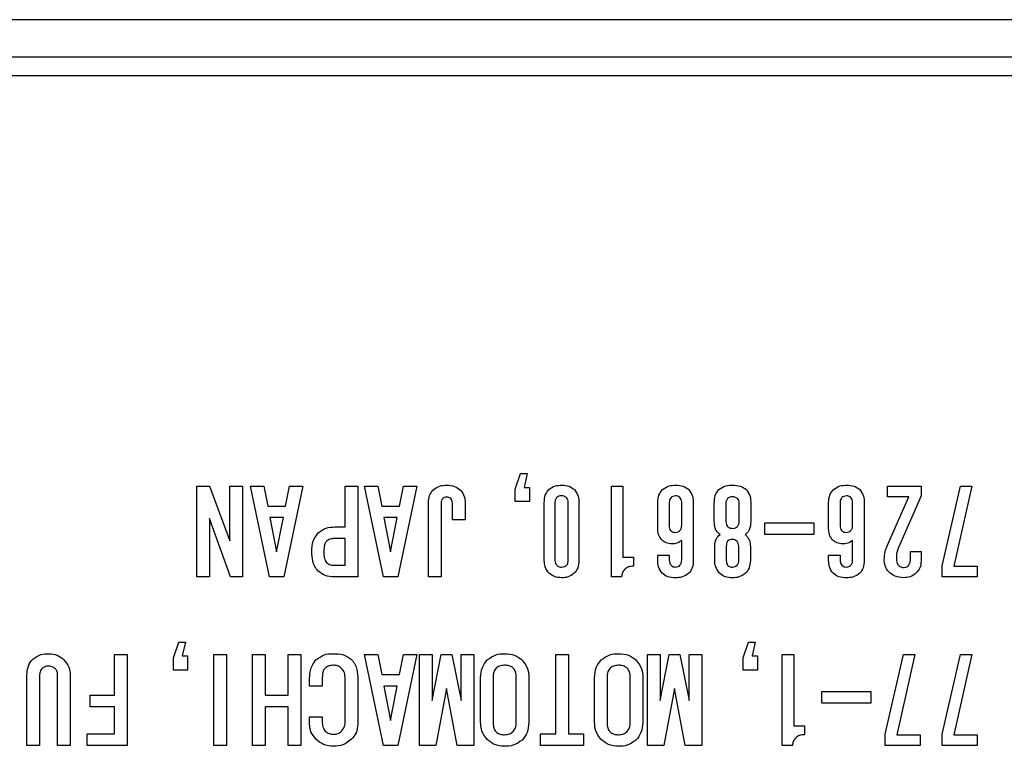
# Model space of a CAD drawing. Extents: x 138 to 1235, y -27 to 849.
# Drawn here: x 243 to 269, y 702 to 721 of the extents above; entities that cross this region are included whole.
import ezdxf

# ---------------------------------------------------------------- set-up
doc = ezdxf.new("R2010")
doc.units = 0
doc.header["$LTSCALE"] = 20
doc.layers.add('MAIN1', color=7, linetype='CONTINUOUS')

msp = doc.modelspace()

# ---------------------------------------------------------------- linework, layer by layer
at = {"layer": 'MAIN1', "color": 7, "linetype": 'CONTINUOUS'}
for p, q in [((316.026, 721.2303), (202.026, 721.2303)), ((316.026, 720.2303), (202.026, 720.2303)), ((316.026, 719.7303), (202.026, 719.7303)), ((256.388, 708.6947), (256.5307, 709.1108)), ((256.5307, 709.1108), (256.709, 709.1108)), ((256.709, 709.1108), (256.6258, 708.7422)), ((247.8874, 706.3525), (247.8874, 708.7779)), ((247.8874, 708.7779), (248.2203, 708.7779)), ((248.2203, 708.7779), (248.7672, 707.3155)), ((248.7672, 707.3155), (248.7672, 708.7779)), ((248.7672, 708.7779), (249.1049, 708.7779)), ((249.1049, 708.7779), (249.1049, 706.3525)), ((249.3141, 708.7779), (249.6707, 708.7779)), ((249.8253, 706.3525), (249.3141, 708.7779)), ((249.6707, 708.7779), (249.7777, 708.2433)), ((250.717, 708.7779), (250.2057, 706.3525)), ((250.2533, 708.2433), (250.3603, 708.7779)), ((250.3603, 708.7779), (250.717, 708.7779)), ((251.8464, 707.6845), (251.8464, 708.7779)), ((251.8464, 708.7779), (252.1842, 708.7779)), ((252.1842, 708.7779), (252.1842, 706.3525)), ((252.3576, 708.7779), (252.7143, 708.7779)), ((252.8689, 706.3525), (252.3576, 708.7779)), ((252.7143, 708.7779), (252.8213, 708.2433)), ((253.7605, 708.7779), (253.2493, 706.3525)), ((253.2969, 708.2433), (253.4039, 708.7779)), ((253.4039, 708.7779), (253.7605, 708.7779)), ((258.956, 708.7779), (259.2651, 708.7779)), ((258.956, 706.3525), (258.956, 708.7779)), ((259.2651, 708.7779), (259.2651, 706.8756)), ((266.3272, 708.4925), (266.3272, 708.7779)), ((266.3272, 708.7779), (267.2307, 708.7779)), ((267.2307, 708.7779), (267.2307, 708.5163)), ((267.7895, 706.6498), (268.277, 708.7779)), ((268.5861, 708.7779), (268.0986, 706.6379)), ((268.277, 708.7779), (268.5861, 708.7779)), ((256.388, 708.3618), (256.388, 708.6947)), ((256.6258, 708.7422), (256.7684, 708.7422)), ((256.7684, 708.7422), (256.7684, 708.3618)), ((266.3272, 707.1967), (266.8978, 708.4925)), ((266.8978, 708.4925), (266.3272, 708.4925)), ((267.2307, 708.5163), (266.6601, 707.2204)), ((249.7777, 708.2433), (250.2533, 708.2433)), ((252.8213, 708.2433), (253.2969, 708.2433)), ((254.0697, 706.3525), (254.0697, 708.3261)), ((254.4074, 708.3261), (254.4074, 706.3525)), ((254.7117, 707.8743), (254.7117, 708.3261)), ((255.0494, 708.3261), (255.0494, 707.8743)), ((256.7684, 708.3618), (256.388, 708.3618)), ((257.163, 706.7924), (257.163, 708.338)), ((257.4483, 708.338), (257.4483, 706.7924)), ((257.805, 706.7924), (257.805, 708.338)), ((258.0903, 708.338), (258.0903, 706.7924)), ((260.1925, 707.6365), (260.1925, 708.338)), ((260.5016, 708.3499), (260.5016, 707.7316)), ((260.8345, 707.7316), (260.8345, 708.3499)), ((261.1436, 708.338), (261.1436, 706.7924)), ((261.7046, 707.8268), (261.7046, 708.3142)), ((262.0137, 708.3142), (262.0137, 707.8268)), ((262.3703, 707.8268), (262.3703, 708.3142)), ((262.6795, 708.3142), (262.6795, 707.8268)), ((264.7578, 707.6365), (264.7578, 708.338)), ((265.0669, 708.3499), (265.0669, 707.7316)), ((265.3998, 707.7316), (265.3998, 708.3499)), ((265.7089, 708.338), (265.7089, 706.7924)), ((248.2251, 707.91), (248.2251, 706.3525)), ((248.7791, 706.3525), (248.2251, 707.91)), ((250.1939, 707.9338), (249.8372, 707.9338)), ((249.8372, 707.9338), (250.0155, 707.0183)), ((250.0155, 707.0183), (250.1939, 707.9338)), ((253.2374, 707.9338), (252.8808, 707.9338)), ((252.8808, 707.9338), (253.0591, 707.0183)), ((253.0591, 707.0183), (253.2374, 707.9338)), ((255.0494, 707.8743), (254.7117, 707.8743)), ((263.0577, 707.482), (263.0577, 707.7915)), ((263.0577, 707.7915), (264.3655, 707.7915)), ((264.3655, 707.7915), (264.3655, 707.482)), ((251.5611, 707.6845), (251.8464, 707.6845)), ((264.3655, 707.482), (263.0577, 707.482)), ((251.8464, 707.375), (251.5611, 707.375)), ((251.8464, 706.6621), (251.8464, 707.375)), ((260.8345, 706.8043), (260.8345, 707.3274)), ((261.7165, 706.7924), (261.7165, 707.1729)), ((262.0256, 707.1729), (262.0256, 706.7924)), ((262.3585, 706.7924), (262.3585, 707.1729)), ((262.6676, 707.1729), (262.6676, 706.7924)), ((265.3998, 706.8043), (265.3998, 707.3274)), ((260.1925, 706.7924), (260.1925, 706.9351)), ((260.1925, 706.9351), (260.5016, 706.9351)), ((260.5016, 706.9351), (260.5016, 706.8043)), ((264.7578, 706.7924), (264.7578, 706.9351)), ((264.7578, 706.9351), (265.0669, 706.9351)), ((265.0669, 706.9351), (265.0669, 706.8043)), ((266.9454, 706.84), (266.9454, 707.0302)), ((266.9454, 707.0302), (267.2307, 707.0302)), ((267.2307, 707.0302), (267.2307, 706.7805)), ((251.5611, 706.6621), (251.8464, 706.6621)), ((259.2651, 706.8756), (259.5505, 706.8756)), ((259.5505, 706.8756), (259.5505, 706.6379)), ((267.7895, 706.3525), (267.7895, 706.6498)), ((268.0986, 706.6379), (268.7287, 706.6379)), ((268.7287, 706.6379), (268.7287, 706.3525)), ((248.2251, 706.3525), (247.8874, 706.3525)), ((249.1049, 706.3525), (248.7791, 706.3525)), ((250.2057, 706.3525), (249.8253, 706.3525)), ((252.1842, 706.3525), (251.5611, 706.3525)), ((253.2493, 706.3525), (252.8689, 706.3525)), ((254.4074, 706.3525), (254.0697, 706.3525)), ((259.2295, 706.3525), (258.956, 706.3525)), ((268.7287, 706.3525), (267.7895, 706.3525)), ((247.2573, 704.1947), (247.4, 704.6108)), ((247.4, 704.6108), (247.5783, 704.6108)), ((247.5783, 704.6108), (247.4951, 704.2422)), ((262.4751, 704.1947), (262.6178, 704.6108)), ((262.6178, 704.6108), (262.7961, 704.6108)), ((262.7961, 704.6108), (262.7129, 704.2422)), ((245.6879, 703.1964), (245.6879, 704.2779)), ((245.6879, 704.2779), (246.0257, 704.2779)), ((246.0257, 704.2779), (246.0257, 701.8525)), ((248.3392, 701.8525), (248.3392, 704.2779)), ((248.3392, 704.2779), (248.6769, 704.2779)), ((248.6769, 704.2779), (248.6769, 701.8525)), ((249.3735, 701.8525), (249.3735, 704.2779)), ((249.3735, 704.2779), (249.7113, 704.2779)), ((249.7113, 704.2779), (249.7113, 703.1964)), ((250.3246, 703.1964), (250.3246, 704.2779)), ((250.3246, 704.2779), (250.6624, 704.2779)), ((250.6624, 704.2779), (250.6624, 701.8525)), ((252.3576, 704.2779), (252.7143, 704.2779)), ((252.8689, 701.8525), (252.3576, 704.2779)), ((252.7143, 704.2779), (252.8213, 703.7433)), ((253.7605, 704.2779), (253.2493, 701.8525)), ((253.2969, 703.7433), (253.4039, 704.2779)), ((253.4039, 704.2779), (253.7605, 704.2779)), ((253.8297, 701.8525), (253.8297, 704.2779)), ((253.8297, 704.2779), (254.1674, 704.2779)), ((254.1674, 704.2779), (254.1674, 703.0533)), ((254.1674, 703.0533), (254.4122, 704.2779)), ((254.4122, 704.2779), (254.6976, 704.2779)), ((254.6976, 704.2779), (254.9472, 703.0533)), ((254.9472, 703.0533), (254.9472, 704.2779)), ((254.9472, 704.2779), (255.285, 704.2779)), ((255.285, 704.2779), (255.285, 701.8525)), ((257.4699, 702.1621), (257.4699, 704.2779)), ((257.4699, 704.2779), (257.8076, 704.2779)), ((257.8076, 704.2779), (257.8076, 702.1621)), ((259.9168, 701.8525), (259.9168, 704.2779)), ((259.9168, 704.2779), (260.2546, 704.2779)), ((260.2546, 704.2779), (260.2546, 703.0533)), ((260.2546, 703.0533), (260.4994, 704.2779)), ((260.4994, 704.2779), (260.7847, 704.2779)), ((260.7847, 704.2779), (261.0344, 703.0533)), ((261.0344, 703.0533), (261.0344, 704.2779)), ((261.0344, 704.2779), (261.3721, 704.2779)), ((261.3721, 704.2779), (261.3721, 701.8525)), ((263.5214, 704.2779), (263.8305, 704.2779)), ((263.5214, 701.8525), (263.5214, 704.2779)), ((263.8305, 704.2779), (263.8305, 702.3756)), ((266.2677, 702.1498), (266.7552, 704.2779)), ((267.0643, 704.2779), (266.5768, 702.1379)), ((266.7552, 704.2779), (267.0643, 704.2779)), ((267.7895, 702.1498), (268.277, 704.2779)), ((268.5861, 704.2779), (268.0986, 702.1379)), ((268.277, 704.2779), (268.5861, 704.2779)), ((247.2573, 703.8618), (247.2573, 704.1947)), ((247.4951, 704.2422), (247.6377, 704.2422)), ((247.6377, 704.2422), (247.6377, 703.8618)), ((262.4751, 703.8618), (262.4751, 704.1947)), ((262.7129, 704.2422), (262.8556, 704.2422)), ((262.8556, 704.2422), (262.8556, 703.8618)), ((247.6377, 703.8618), (247.2573, 703.8618)), ((262.8556, 703.8618), (262.4751, 703.8618)), ((243.3458, 701.8525), (243.3458, 703.7191)), ((243.6836, 703.7191), (243.6836, 701.8525)), ((244.1662, 701.8525), (244.1662, 703.7191)), ((244.5039, 703.731), (244.5039, 701.8525)), ((250.8953, 703.4338), (250.8953, 703.6359)), ((251.233, 703.6359), (251.233, 703.4338)), ((251.8464, 702.4945), (251.8464, 703.6359)), ((252.1842, 703.6359), (252.1842, 702.4232)), ((252.8213, 703.7433), (253.2969, 703.7433)), ((255.4629, 702.4708), (255.4629, 703.6597)), ((255.8006, 703.6834), (255.8006, 702.447)), ((256.414, 702.447), (256.414, 703.6834)), ((256.7517, 703.6597), (256.7517, 702.4708)), ((258.5064, 702.4708), (258.5064, 703.6597)), ((258.8442, 703.6834), (258.8442, 702.447)), ((259.4576, 702.447), (259.4576, 703.6834)), ((259.7953, 703.6597), (259.7953, 702.4708)), ((251.233, 703.4338), (250.8953, 703.4338)), ((253.2374, 703.4338), (252.8808, 703.4338)), ((252.8808, 703.4338), (253.0591, 702.5183)), ((253.0591, 702.5183), (253.2374, 703.4338)), ((254.5549, 703.3743), (254.2696, 701.8525)), ((254.8402, 701.8525), (254.5549, 703.3743)), ((260.6421, 703.3743), (260.3567, 701.8525)), ((260.9274, 701.8525), (260.6421, 703.3743)), ((264.5795, 702.982), (264.5795, 703.2915)), ((264.5795, 703.2915), (265.8873, 703.2915)), ((265.8873, 703.2915), (265.8873, 702.982)), ((245.0341, 702.8869), (245.0341, 703.1964)), ((245.0341, 703.1964), (245.6879, 703.1964)), ((249.7113, 703.1964), (250.3246, 703.1964)), ((265.8873, 702.982), (264.5795, 702.982)), ((245.6879, 702.8869), (245.0341, 702.8869)), ((245.6879, 702.1621), (245.6879, 702.8869)), ((250.3246, 702.8869), (249.7113, 702.8869)), ((249.7113, 702.8869), (249.7113, 701.8525)), ((250.3246, 701.8525), (250.3246, 702.8869)), ((250.8953, 702.4232), (250.8953, 702.6134)), ((250.8953, 702.6134), (251.233, 702.6134)), ((251.233, 702.6134), (251.233, 702.4945)), ((263.8305, 702.3756), (264.1158, 702.3756)), ((264.1158, 702.3756), (264.1158, 702.1379)), ((244.9508, 702.1621), (245.6879, 702.1621)), ((244.9508, 701.8525), (244.9508, 702.1621)), ((257.0657, 702.1621), (257.4699, 702.1621)), ((257.0657, 701.8525), (257.0657, 702.1621)), ((257.8076, 702.1621), (258.207, 702.1621)), ((258.207, 702.1621), (258.207, 701.8525)), ((266.2677, 701.8525), (266.2677, 702.1498)), ((266.5768, 702.1379), (267.207, 702.1379)), ((267.207, 702.1379), (267.207, 701.8525)), ((267.7895, 701.8525), (267.7895, 702.1498)), ((268.0986, 702.1379), (268.7287, 702.1379)), ((268.7287, 702.1379), (268.7287, 701.8525)), ((243.6836, 701.8525), (243.3458, 701.8525)), ((244.5039, 701.8525), (244.1662, 701.8525)), ((246.0257, 701.8525), (244.9508, 701.8525)), ((248.6769, 701.8525), (248.3392, 701.8525)), ((249.7113, 701.8525), (249.3735, 701.8525)), ((250.6624, 701.8525), (250.3246, 701.8525)), ((253.2493, 701.8525), (252.8689, 701.8525)), ((254.2696, 701.8525), (253.8297, 701.8525)), ((255.285, 701.8525), (254.8402, 701.8525)), ((258.207, 701.8525), (257.0657, 701.8525)), ((260.3567, 701.8525), (259.9168, 701.8525)), ((261.3721, 701.8525), (260.9274, 701.8525)), ((263.7948, 701.8525), (263.5214, 701.8525)), ((267.207, 701.8525), (266.2677, 701.8525)), ((268.7287, 701.8525), (267.7895, 701.8525))]:
    msp.add_line(p, q, dxfattribs=at)
for points, knots in [([(254.1885, 708.6709), (254.2506, 708.715), (254.3618, 708.794), (254.4972, 708.7993), (254.5571, 708.8017)], [0, 0, 0, 0, 0.21251187, 0.40800575, 0.40800575, 0.40800575, 0.40800575]), ([(254.5571, 708.8017), (254.6337, 708.7975), (254.7704, 708.79), (254.8783, 708.7072), (254.9257, 708.6709)], [0, 0, 0, 0, 0.21363789, 0.4093234, 0.4093234, 0.4093234, 0.4093234]), ([(257.2819, 708.6828), (257.3401, 708.7231), (257.4446, 708.7956), (257.5708, 708.7998), (257.6267, 708.8017)], [0, 0, 0, 0, 0.19797845, 0.38015304, 0.38015304, 0.38015304, 0.38015304]), ([(257.6267, 708.8017), (257.6981, 708.7981), (257.8254, 708.7919), (257.9269, 708.7161), (257.9714, 708.6828)], [0, 0, 0, 0, 0.19901656, 0.38127968, 0.38127968, 0.38127968, 0.38127968]), ([(260.3232, 708.6828), (260.3815, 708.7231), (260.486, 708.7956), (260.6122, 708.7998), (260.668, 708.8017)], [0, 0, 0, 0, 0.19797845, 0.38015304, 0.38015304, 0.38015304, 0.38015304]), ([(260.668, 708.8017), (260.7417, 708.7986), (260.8729, 708.7932), (260.9784, 708.7165), (261.0247, 708.6828)], [0, 0, 0, 0, 0.205028, 0.39275332, 0.39275332, 0.39275332, 0.39275332]), ([(261.8235, 708.6828), (261.8863, 708.7237), (261.999, 708.7973), (262.1328, 708.8003), (262.192, 708.8017)], [0, 0, 0, 0, 0.20959627, 0.4026455, 0.4026455, 0.4026455, 0.4026455]), ([(262.192, 708.8017), (262.2679, 708.7991), (262.403, 708.7946), (262.5125, 708.7169), (262.5606, 708.6828)], [0, 0, 0, 0, 0.21108156, 0.4043044, 0.4043044, 0.4043044, 0.4043044]), ([(264.8886, 708.6828), (264.9469, 708.7231), (265.0513, 708.7956), (265.1776, 708.7998), (265.2334, 708.8017)], [0, 0, 0, 0, 0.19797845, 0.38015304, 0.38015304, 0.38015304, 0.38015304]), ([(265.2334, 708.8017), (265.307, 708.7986), (265.4382, 708.7932), (265.5437, 708.7165), (265.5901, 708.6828)], [0, 0, 0, 0, 0.205028, 0.39275332, 0.39275332, 0.39275332, 0.39275332]), ([(254.0697, 708.3261), (254.073, 708.3976), (254.0789, 708.5251), (254.1551, 708.6264), (254.1885, 708.6709)], [0, 0, 0, 0, 0.19920219, 0.38162377, 0.38162377, 0.38162377, 0.38162377]), ([(254.9257, 708.6709), (254.9675, 708.6131), (255.0426, 708.5094), (255.0473, 708.3823), (255.0494, 708.3261)], [0, 0, 0, 0, 0.19937412, 0.38279549, 0.38279549, 0.38279549, 0.38279549]), ([(257.163, 708.338), (257.1663, 708.4095), (257.1722, 708.537), (257.2484, 708.6383), (257.2819, 708.6828)], [0, 0, 0, 0, 0.19920219, 0.38162377, 0.38162377, 0.38162377, 0.38162377]), ([(257.6267, 708.5163), (257.5994, 708.5147), (257.5508, 708.5117), (257.5126, 708.4819), (257.4959, 708.4688)], [0, 0, 0, 0, 0.07604384, 0.145724, 0.145724, 0.145724, 0.145724]), ([(257.7574, 708.4688), (257.7355, 708.4847), (257.6962, 708.5133), (257.648, 708.5154), (257.6267, 708.5163)], [0, 0, 0, 0, 0.07570892, 0.14530092, 0.14530092, 0.14530092, 0.14530092]), ([(257.9714, 708.6828), (258.0118, 708.6245), (258.0842, 708.5201), (258.0885, 708.3938), (258.0903, 708.338)], [0, 0, 0, 0, 0.19797591, 0.38014527, 0.38014527, 0.38014527, 0.38014527]), ([(260.1925, 708.338), (260.1978, 708.4101), (260.2072, 708.539), (260.2878, 708.6388), (260.3232, 708.6828)], [0, 0, 0, 0, 0.20155425, 0.38628799, 0.38628799, 0.38628799, 0.38628799]), ([(260.668, 708.5163), (260.643, 708.5141), (260.5983, 708.51), (260.5642, 708.4814), (260.5491, 708.4688)], [0, 0, 0, 0, 0.06999824, 0.13418914, 0.13418914, 0.13418914, 0.13418914]), ([(260.7869, 708.4688), (260.7672, 708.4842), (260.732, 708.5119), (260.6876, 708.515), (260.668, 708.5163)], [0, 0, 0, 0, 0.06982868, 0.13393179, 0.13393179, 0.13393179, 0.13393179]), ([(261.0247, 708.6828), (261.0651, 708.6245), (261.1375, 708.5201), (261.1417, 708.3938), (261.1436, 708.338)], [0, 0, 0, 0, 0.19797591, 0.38014527, 0.38014527, 0.38014527, 0.38014527]), ([(261.7046, 708.3142), (261.7069, 708.3901), (261.7111, 708.5254), (261.7892, 708.6348), (261.8235, 708.6828)], [0, 0, 0, 0, 0.21128126, 0.40467048, 0.40467048, 0.40467048, 0.40467048]), ([(262.192, 708.4925), (262.1648, 708.4909), (262.1161, 708.4879), (262.078, 708.4581), (262.0612, 708.445)], [0, 0, 0, 0, 0.07604143, 0.1457178, 0.1457178, 0.1457178, 0.1457178]), ([(262.3228, 708.445), (262.3009, 708.4609), (262.2615, 708.4895), (262.2133, 708.4916), (262.192, 708.4925)], [0, 0, 0, 0, 0.07571296, 0.14530676, 0.14530676, 0.14530676, 0.14530676]), ([(262.5606, 708.6828), (262.6015, 708.6199), (262.6751, 708.5072), (262.6781, 708.3734), (262.6795, 708.3142)], [0, 0, 0, 0, 0.20959225, 0.40263954, 0.40263954, 0.40263954, 0.40263954]), ([(264.7578, 708.338), (264.7631, 708.4101), (264.7726, 708.539), (264.8532, 708.6388), (264.8886, 708.6828)], [0, 0, 0, 0, 0.20155188, 0.38628179, 0.38628179, 0.38628179, 0.38628179]), ([(265.2334, 708.5163), (265.2084, 708.5141), (265.1637, 708.51), (265.1295, 708.4814), (265.1145, 708.4688)], [0, 0, 0, 0, 0.06999824, 0.13418914, 0.13418914, 0.13418914, 0.13418914]), ([(265.3523, 708.4688), (265.3326, 708.4842), (265.2973, 708.5119), (265.253, 708.515), (265.2334, 708.5163)], [0, 0, 0, 0, 0.06982868, 0.13393179, 0.13393179, 0.13393179, 0.13393179]), ([(265.5901, 708.6828), (265.6304, 708.6245), (265.7028, 708.5201), (265.7071, 708.3938), (265.7089, 708.338)], [0, 0, 0, 0, 0.19797591, 0.38014527, 0.38014527, 0.38014527, 0.38014527]), ([(254.4501, 708.445), (254.436, 708.4249), (254.4108, 708.3889), (254.4084, 708.3453), (254.4074, 708.3261)], [0, 0, 0, 0, 0.06846225, 0.13135929, 0.13135929, 0.13135929, 0.13135929]), ([(254.5571, 708.4807), (254.535, 708.4798), (254.4956, 708.4784), (254.464, 708.4552), (254.4501, 708.445)], [0, 0, 0, 0, 0.06158163, 0.11799993, 0.11799993, 0.11799993, 0.11799993]), ([(254.6641, 708.445), (254.646, 708.4573), (254.6134, 708.4794), (254.5744, 708.4803), (254.5571, 708.4807)], [0, 0, 0, 0, 0.0612403, 0.1175735, 0.1175735, 0.1175735, 0.1175735]), ([(254.7117, 708.3261), (254.7093, 708.3511), (254.7052, 708.3957), (254.6767, 708.4299), (254.6641, 708.445)], [0, 0, 0, 0, 0.06992256, 0.13405032, 0.13405032, 0.13405032, 0.13405032]), ([(257.4959, 708.4688), (257.4799, 708.4468), (257.4514, 708.4075), (257.4493, 708.3593), (257.4483, 708.338)], [0, 0, 0, 0, 0.07570892, 0.14530092, 0.14530092, 0.14530092, 0.14530092]), ([(257.805, 708.338), (257.8033, 708.3652), (257.8004, 708.4139), (257.7705, 708.452), (257.7574, 708.4688)], [0, 0, 0, 0, 0.07603853, 0.14571618, 0.14571618, 0.14571618, 0.14571618]), ([(260.5491, 708.4688), (260.5337, 708.4491), (260.506, 708.4138), (260.5029, 708.3694), (260.5016, 708.3499)], [0, 0, 0, 0, 0.06982734, 0.13393398, 0.13393398, 0.13393398, 0.13393398]), ([(260.8345, 708.3499), (260.8321, 708.3749), (260.828, 708.4195), (260.7995, 708.4537), (260.7869, 708.4688)], [0, 0, 0, 0, 0.06992657, 0.13405309, 0.13405309, 0.13405309, 0.13405309]), ([(262.0612, 708.445), (262.0453, 708.423), (262.0167, 708.3837), (262.0146, 708.3355), (262.0137, 708.3142)], [0, 0, 0, 0, 0.07571147, 0.14530872, 0.14530872, 0.14530872, 0.14530872]), ([(262.3703, 708.3142), (262.3687, 708.3415), (262.3657, 708.3901), (262.3359, 708.4282), (262.3228, 708.445)], [0, 0, 0, 0, 0.07604149, 0.14571811, 0.14571811, 0.14571811, 0.14571811]), ([(265.1145, 708.4688), (265.099, 708.4491), (265.0714, 708.4138), (265.0683, 708.3694), (265.0669, 708.3499)], [0, 0, 0, 0, 0.06982734, 0.13393398, 0.13393398, 0.13393398, 0.13393398]), ([(265.3998, 708.3499), (265.3975, 708.3749), (265.3933, 708.4195), (265.3648, 708.4537), (265.3523, 708.4688)], [0, 0, 0, 0, 0.06992657, 0.13405309, 0.13405309, 0.13405309, 0.13405309]), ([(260.5016, 707.7316), (260.5014, 707.703), (260.501, 707.6521), (260.5262, 707.6082), (260.5373, 707.589)], [0, 0, 0, 0, 0.07951871, 0.15233595, 0.15233595, 0.15233595, 0.15233595]), ([(260.7869, 707.589), (260.8032, 707.6132), (260.8324, 707.6567), (260.8338, 707.7087), (260.8345, 707.7316)], [0, 0, 0, 0, 0.08153158, 0.15655137, 0.15655137, 0.15655137, 0.15655137]), ([(261.8591, 707.482), (261.8298, 707.5048), (261.771, 707.5504), (261.7135, 707.6737), (261.708, 707.7687), (261.7046, 707.8268)], [0, 0, 0, 0, 1.3984208, 2.7992225, 5, 5, 5, 5]), ([(262.0137, 707.8268), (262.0165, 707.8), (262.0215, 707.7522), (262.0491, 707.7132), (262.0612, 707.696)], [0, 0, 0, 0, 0.07493058, 0.14381293, 0.14381293, 0.14381293, 0.14381293]), ([(262.0612, 707.696), (262.0707, 707.6863), (262.0898, 707.6669), (262.1365, 707.6511), (262.171, 707.6495), (262.192, 707.6484)], [0, 0, 0, 0, 1.3962854, 2.8008346, 5, 5, 5, 5]), ([(262.192, 707.6484), (262.2193, 707.6501), (262.2679, 707.6531), (262.306, 707.6829), (262.3228, 707.696)], [0, 0, 0, 0, 0.07604143, 0.1457178, 0.1457178, 0.1457178, 0.1457178]), ([(262.3228, 707.696), (262.3387, 707.7179), (262.3673, 707.7572), (262.3694, 707.8055), (262.3703, 707.8268)], [0, 0, 0, 0, 0.07570955, 0.14530156, 0.14530156, 0.14530156, 0.14530156]), ([(262.6795, 707.8268), (262.6739, 707.7523), (262.6661, 707.6483), (262.5954, 707.5337), (262.5484, 707.4992), (262.5249, 707.482)], [0, 0, 0, 0, 2.7939901, 3.8970535, 5, 5, 5, 5]), ([(265.0669, 707.7316), (265.0667, 707.703), (265.0664, 707.6521), (265.0916, 707.6082), (265.1026, 707.589)], [0, 0, 0, 0, 0.07951629, 0.15233028, 0.15233028, 0.15233028, 0.15233028]), ([(265.3523, 707.589), (265.3686, 707.6132), (265.3978, 707.6567), (265.3992, 707.7087), (265.3998, 707.7316)], [0, 0, 0, 0, 0.08153158, 0.15655137, 0.15655137, 0.15655137, 0.15655137]), ([(250.9548, 707.0183), (250.9583, 707.1237), (250.9645, 707.3115), (251.0734, 707.463), (251.1212, 707.5295)], [0, 0, 0, 0, 0.29332527, 0.56182853, 0.56182853, 0.56182853, 0.56182853]), ([(251.1212, 707.5295), (251.1953, 707.5818), (251.3282, 707.6756), (251.4897, 707.6818), (251.5611, 707.6845)], [0, 0, 0, 0, 0.25334006, 0.48641666, 0.48641666, 0.48641666, 0.48641666]), ([(260.2995, 707.3393), (260.2635, 707.3892), (260.1991, 707.4787), (260.1945, 707.5882), (260.1925, 707.6365)], [0, 0, 0, 0, 0.17178289, 0.32975327, 0.32975327, 0.32975327, 0.32975327]), ([(260.5373, 707.589), (260.5592, 707.573), (260.5985, 707.5445), (260.6467, 707.5424), (260.668, 707.5414)], [0, 0, 0, 0, 0.07571147, 0.14530872, 0.14530872, 0.14530872, 0.14530872]), ([(260.668, 707.5414), (260.693, 707.5438), (260.7376, 707.5479), (260.7719, 707.5764), (260.7869, 707.589)], [0, 0, 0, 0, 0.06992256, 0.13405032, 0.13405032, 0.13405032, 0.13405032]), ([(261.7165, 707.1729), (261.7226, 707.2407), (261.7336, 707.362), (261.8207, 707.4453), (261.8591, 707.482)], [0, 0, 0, 0, 0.18991118, 0.36356802, 0.36356802, 0.36356802, 0.36356802]), ([(262.5249, 707.482), (262.5498, 707.4602), (262.5996, 707.4165), (262.6566, 707.3101), (262.6634, 707.2249), (262.6676, 707.1729)], [0, 0, 0, 0, 1.4012137, 2.8023368, 5, 5, 5, 5]), ([(264.8648, 707.3393), (264.8289, 707.3892), (264.7644, 707.4787), (264.7599, 707.5882), (264.7578, 707.6365)], [0, 0, 0, 0, 0.17178289, 0.32975327, 0.32975327, 0.32975327, 0.32975327]), ([(265.1026, 707.589), (265.1246, 707.573), (265.1639, 707.5445), (265.2121, 707.5424), (265.2334, 707.5414)], [0, 0, 0, 0, 0.07571147, 0.14530872, 0.14530872, 0.14530872, 0.14530872]), ([(265.2334, 707.5414), (265.2584, 707.5438), (265.303, 707.5479), (265.3372, 707.5764), (265.3523, 707.589)], [0, 0, 0, 0, 0.06992256, 0.13405032, 0.13405032, 0.13405032, 0.13405032]), ([(251.3471, 707.3036), (251.331, 707.2805), (251.2986, 707.2342), (251.2798, 707.1341), (251.2773, 707.0622), (251.2758, 707.0183)], [0, 0, 0, 0, 1.3943315, 2.795899, 5, 5, 5, 5]), ([(251.5611, 707.375), (251.5169, 707.3732), (251.4382, 707.3699), (251.3749, 707.3239), (251.3471, 707.3036)], [0, 0, 0, 0, 0.12301093, 0.23566415, 0.23566415, 0.23566415, 0.23566415]), ([(260.5729, 707.2323), (260.5156, 707.2372), (260.4131, 707.246), (260.3342, 707.3108), (260.2995, 707.3393)], [0, 0, 0, 0, 0.16036893, 0.30743809, 0.30743809, 0.30743809, 0.30743809]), ([(260.8345, 707.3274), (260.7906, 707.2955), (260.712, 707.2383), (260.6155, 707.2341), (260.5729, 707.2323)], [0, 0, 0, 0, 0.15145885, 0.29070262, 0.29070262, 0.29070262, 0.29070262]), ([(262.0612, 707.3036), (262.0485, 707.2809), (262.0256, 707.2401), (262.0256, 707.1935), (262.0256, 707.1729)], [0, 0, 0, 0, 0.07288409, 0.14008114, 0.14008114, 0.14008114, 0.14008114]), ([(262.192, 707.3512), (262.1648, 707.3495), (262.1161, 707.3466), (262.078, 707.3168), (262.0612, 707.3036)], [0, 0, 0, 0, 0.07604143, 0.1457178, 0.1457178, 0.1457178, 0.1457178]), ([(262.3109, 707.3036), (262.2912, 707.3191), (262.256, 707.3467), (262.2116, 707.3498), (262.192, 707.3512)], [0, 0, 0, 0, 0.0698243, 0.13392552, 0.13392552, 0.13392552, 0.13392552]), ([(262.3585, 707.1729), (262.3568, 707.2001), (262.3538, 707.2488), (262.324, 707.2869), (262.3109, 707.3036)], [0, 0, 0, 0, 0.07604143, 0.1457178, 0.1457178, 0.1457178, 0.1457178]), ([(265.1383, 707.2323), (265.0809, 707.2372), (264.9785, 707.246), (264.8996, 707.3108), (264.8648, 707.3393)], [0, 0, 0, 0, 0.16036893, 0.30743809, 0.30743809, 0.30743809, 0.30743809]), ([(265.3998, 707.3274), (265.356, 707.2955), (265.2774, 707.2383), (265.1809, 707.2341), (265.1383, 707.2323)], [0, 0, 0, 0, 0.15145736, 0.29070458, 0.29070458, 0.29070458, 0.29070458]), ([(266.2439, 706.8162), (266.2488, 706.8897), (266.2575, 707.0209), (266.3059, 707.1429), (266.3272, 707.1967)], [0, 0, 0, 0, 0.20514029, 0.39420291, 0.39420291, 0.39420291, 0.39420291]), ([(266.6601, 707.2204), (266.621, 707.1349), (266.5515, 706.9827), (266.5691, 706.8173), (266.5768, 706.7449)], [0, 0, 0, 0, 0.26137237, 0.5005134, 0.5005134, 0.5005134, 0.5005134]), ([(251.1212, 706.5071), (251.0887, 706.5472), (251.0236, 706.6275), (250.965, 706.8051), (250.9586, 706.9375), (250.9548, 707.0183)], [0, 0, 0, 0, 1.3982656, 2.7986966, 5, 5, 5, 5]), ([(251.2758, 707.0183), (251.2754, 706.961), (251.2748, 706.8593), (251.3251, 706.7714), (251.3471, 706.733)], [0, 0, 0, 0, 0.15905603, 0.30454186, 0.30454186, 0.30454186, 0.30454186]), ([(251.3471, 706.733), (251.3834, 706.7086), (251.4486, 706.6649), (251.5266, 706.6629), (251.5611, 706.6621)], [0, 0, 0, 0, 0.12227444, 0.23477465, 0.23477465, 0.23477465, 0.23477465]), ([(257.2938, 706.4476), (257.2505, 706.5051), (257.1729, 706.6081), (257.166, 706.7359), (257.163, 706.7924)], [0, 0, 0, 0, 0.20086204, 0.38546777, 0.38546777, 0.38546777, 0.38546777]), ([(257.4483, 706.7924), (257.45, 706.7652), (257.4529, 706.7165), (257.4828, 706.6784), (257.4959, 706.6616)], [0, 0, 0, 0, 0.07603853, 0.14571618, 0.14571618, 0.14571618, 0.14571618]), ([(257.4959, 706.6616), (257.5178, 706.6457), (257.5571, 706.6171), (257.6054, 706.615), (257.6267, 706.6141)], [0, 0, 0, 0, 0.07571147, 0.14530872, 0.14530872, 0.14530872, 0.14530872]), ([(257.6267, 706.6141), (257.6539, 706.6157), (257.7026, 706.6187), (257.7407, 706.6485), (257.7574, 706.6616)], [0, 0, 0, 0, 0.07603853, 0.14571618, 0.14571618, 0.14571618, 0.14571618]), ([(257.7574, 706.6616), (257.7734, 706.6836), (257.8019, 706.7229), (257.8041, 706.7711), (257.805, 706.7924)], [0, 0, 0, 0, 0.07570892, 0.14530092, 0.14530092, 0.14530092, 0.14530092]), ([(258.0903, 706.7924), (258.085, 706.7203), (258.0756, 706.5914), (257.995, 706.4916), (257.9596, 706.4476)], [0, 0, 0, 0, 0.20155188, 0.38628201, 0.38628201, 0.38628201, 0.38628201]), ([(260.3114, 706.4476), (260.2709, 706.5059), (260.1985, 706.6103), (260.1943, 706.7366), (260.1925, 706.7924)], [0, 0, 0, 0, 0.19800819, 0.38021749, 0.38021749, 0.38021749, 0.38021749]), ([(260.5016, 706.8043), (260.5027, 706.7749), (260.5048, 706.7223), (260.5356, 706.6802), (260.5491, 706.6616)], [0, 0, 0, 0, 0.08204581, 0.15719017, 0.15719017, 0.15719017, 0.15719017]), ([(260.5491, 706.6616), (260.5688, 706.6461), (260.604, 706.6183), (260.6484, 706.6154), (260.668, 706.6141)], [0, 0, 0, 0, 0.06989131, 0.13405862, 0.13405862, 0.13405862, 0.13405862]), ([(260.668, 706.6141), (260.693, 706.6164), (260.7377, 706.6206), (260.7719, 706.6491), (260.7869, 706.6616)], [0, 0, 0, 0, 0.06992484, 0.13405642, 0.13405642, 0.13405642, 0.13405642]), ([(260.7869, 706.6616), (260.8032, 706.6859), (260.8324, 706.7293), (260.8338, 706.7813), (260.8345, 706.8043)], [0, 0, 0, 0, 0.08152996, 0.15655311, 0.15655311, 0.15655311, 0.15655311]), ([(261.1436, 706.7924), (261.1401, 706.721), (261.1338, 706.5936), (261.058, 706.4922), (261.0247, 706.4476)], [0, 0, 0, 0, 0.19901656, 0.38127968, 0.38127968, 0.38127968, 0.38127968]), ([(261.8472, 706.4476), (261.8039, 706.5051), (261.7264, 706.6081), (261.7195, 706.7359), (261.7165, 706.7924)], [0, 0, 0, 0, 0.20086204, 0.38546777, 0.38546777, 0.38546777, 0.38546777]), ([(262.0256, 706.7924), (262.0257, 706.766), (262.0258, 706.7189), (262.0504, 706.6791), (262.0612, 706.6616)], [0, 0, 0, 0, 0.07351982, 0.14083767, 0.14083767, 0.14083767, 0.14083767]), ([(262.0612, 706.6616), (262.0832, 706.6457), (262.1225, 706.6171), (262.1707, 706.615), (262.192, 706.6141)], [0, 0, 0, 0, 0.07571147, 0.14530872, 0.14530872, 0.14530872, 0.14530872]), ([(262.192, 706.6141), (262.217, 706.6164), (262.2616, 706.6206), (262.2958, 706.6491), (262.3109, 706.6616)], [0, 0, 0, 0, 0.06992484, 0.13405642, 0.13405642, 0.13405642, 0.13405642]), ([(262.3109, 706.6616), (262.3269, 706.6836), (262.3554, 706.7229), (262.3575, 706.7711), (262.3585, 706.7924)], [0, 0, 0, 0, 0.07570892, 0.14530092, 0.14530092, 0.14530092, 0.14530092]), ([(262.6676, 706.7924), (262.6623, 706.7203), (262.6528, 706.5914), (262.5722, 706.4916), (262.5368, 706.4476)], [0, 0, 0, 0, 0.20155425, 0.38628799, 0.38628799, 0.38628799, 0.38628799]), ([(264.8767, 706.4476), (264.8363, 706.5059), (264.7638, 706.6103), (264.7597, 706.7366), (264.7578, 706.7924)], [0, 0, 0, 0, 0.1980115, 0.38022254, 0.38022254, 0.38022254, 0.38022254]), ([(265.0669, 706.8043), (265.0681, 706.7749), (265.0702, 706.7223), (265.101, 706.6802), (265.1145, 706.6616)], [0, 0, 0, 0, 0.08204581, 0.15719017, 0.15719017, 0.15719017, 0.15719017]), ([(265.1145, 706.6616), (265.1342, 706.6461), (265.1694, 706.6183), (265.2138, 706.6154), (265.2334, 706.6141)], [0, 0, 0, 0, 0.06989265, 0.13405641, 0.13405641, 0.13405641, 0.13405641]), ([(265.2334, 706.6141), (265.2584, 706.6164), (265.303, 706.6206), (265.3372, 706.6491), (265.3523, 706.6616)], [0, 0, 0, 0, 0.06992484, 0.13405642, 0.13405642, 0.13405642, 0.13405642]), ([(265.3523, 706.6616), (265.3686, 706.6859), (265.3978, 706.7293), (265.3992, 706.7813), (265.3998, 706.8043)], [0, 0, 0, 0, 0.08152996, 0.15655311, 0.15655311, 0.15655311, 0.15655311]), ([(265.7089, 706.7924), (265.7054, 706.721), (265.6992, 706.5936), (265.6234, 706.4922), (265.5901, 706.4476)], [0, 0, 0, 0, 0.19901656, 0.38127968, 0.38127968, 0.38127968, 0.38127968]), ([(266.3628, 706.4833), (266.3228, 706.5393), (266.251, 706.6396), (266.2461, 706.7621), (266.2439, 706.8162)], [0, 0, 0, 0, 0.19216952, 0.36891992, 0.36891992, 0.36891992, 0.36891992]), ([(266.5768, 706.7449), (266.5857, 706.7226), (266.6033, 706.678), (266.6664, 706.6147), (266.729, 706.6069), (266.7671, 706.6022)], [0, 0, 0, 0, 1.407451, 2.8105715, 5, 5, 5, 5]), ([(266.7671, 706.6022), (266.7948, 706.6063), (266.8444, 706.6136), (266.8815, 706.6469), (266.8978, 706.6616)], [0, 0, 0, 0, 0.07818554, 0.15002278, 0.15002278, 0.15002278, 0.15002278]), ([(266.8978, 706.6616), (266.9148, 706.6928), (266.9453, 706.7486), (266.9454, 706.8119), (266.9454, 706.84)], [0, 0, 0, 0, 0.0990566, 0.1904254, 0.1904254, 0.1904254, 0.1904254]), ([(267.2307, 706.7805), (267.224, 706.713), (267.2121, 706.5921), (267.1343, 706.5001), (267.1, 706.4595)], [0, 0, 0, 0, 0.1893086, 0.36298184, 0.36298184, 0.36298184, 0.36298184]), ([(251.5611, 706.3525), (251.4698, 706.3574), (251.3069, 706.366), (251.1779, 706.464), (251.1212, 706.5071)], [0, 0, 0, 0, 0.25459435, 0.48779079, 0.48779079, 0.48779079, 0.48779079]), ([(257.6267, 706.3288), (257.5574, 706.3326), (257.4338, 706.3394), (257.3365, 706.4146), (257.2938, 706.4476)], [0, 0, 0, 0, 0.19318962, 0.37015956, 0.37015956, 0.37015956, 0.37015956]), ([(257.9596, 706.4476), (257.9036, 706.4076), (257.8033, 706.3358), (257.6808, 706.3309), (257.6267, 706.3288)], [0, 0, 0, 0, 0.19217526, 0.36892419, 0.36892419, 0.36892419, 0.36892419]), ([(259.3127, 706.5546), (259.2858, 706.5213), (259.2376, 706.4618), (259.232, 706.386), (259.2295, 706.3525)], [0, 0, 0, 0, 0.11939074, 0.22895003, 0.22895003, 0.22895003, 0.22895003]), ([(259.5505, 706.6379), (259.5011, 706.6354), (259.413, 706.631), (259.3433, 706.578), (259.3127, 706.5546)], [0, 0, 0, 0, 0.13764012, 0.26370776, 0.26370776, 0.26370776, 0.26370776]), ([(260.668, 706.3288), (260.5943, 706.3315), (260.4629, 706.3365), (260.3576, 706.4137), (260.3114, 706.4476)], [0, 0, 0, 0, 0.20528918, 0.39323435, 0.39323435, 0.39323435, 0.39323435]), ([(261.0247, 706.4476), (260.9642, 706.4069), (260.8556, 706.3339), (260.7256, 706.3303), (260.668, 706.3288)], [0, 0, 0, 0, 0.20380458, 0.39143717, 0.39143717, 0.39143717, 0.39143717]), ([(262.192, 706.3288), (262.1205, 706.3321), (261.993, 706.338), (261.8917, 706.4142), (261.8472, 706.4476)], [0, 0, 0, 0, 0.19920605, 0.38163533, 0.38163533, 0.38163533, 0.38163533]), ([(262.5368, 706.4476), (262.4786, 706.4072), (262.3741, 706.3347), (262.2479, 706.3306), (262.192, 706.3288)], [0, 0, 0, 0, 0.19801237, 0.38022362, 0.38022362, 0.38022362, 0.38022362]), ([(265.2334, 706.3288), (265.1597, 706.3315), (265.0282, 706.3365), (264.923, 706.4137), (264.8767, 706.4476)], [0, 0, 0, 0, 0.20528389, 0.39322654, 0.39322654, 0.39322654, 0.39322654]), ([(265.5901, 706.4476), (265.5295, 706.4069), (265.421, 706.3339), (265.2909, 706.3303), (265.2334, 706.3288)], [0, 0, 0, 0, 0.20380458, 0.39143717, 0.39143717, 0.39143717, 0.39143717]), ([(266.7671, 706.3288), (266.6825, 706.3353), (266.5314, 706.3471), (266.4144, 706.4417), (266.3628, 706.4833)], [0, 0, 0, 0, 0.23638012, 0.45309469, 0.45309469, 0.45309469, 0.45309469]), ([(267.1, 706.4595), (267.0447, 706.4167), (266.9458, 706.3401), (266.8218, 706.3322), (266.7671, 706.3288)], [0, 0, 0, 0, 0.19499359, 0.37410607, 0.37410607, 0.37410607, 0.37410607]), ([(243.5004, 704.159), (243.573, 704.2077), (243.7034, 704.2952), (243.8594, 704.2997), (243.9284, 704.3017)], [0, 0, 0, 0, 0.24446519, 0.46954513, 0.46954513, 0.46954513, 0.46954513]), ([(243.9284, 704.3017), (244.0107, 704.2944), (244.1578, 704.2816), (244.2709, 704.1882), (244.3207, 704.1471)], [0, 0, 0, 0, 0.23031478, 0.44154365, 0.44154365, 0.44154365, 0.44154365]), ([(251.0618, 704.1352), (251.1374, 704.1908), (251.2729, 704.2904), (251.4398, 704.2982), (251.5135, 704.3017)], [0, 0, 0, 0, 0.26205164, 0.50294675, 0.50294675, 0.50294675, 0.50294675]), ([(251.5135, 704.3017), (251.6158, 704.2991), (251.7981, 704.2945), (251.9474, 704.192), (252.0129, 704.1471)], [0, 0, 0, 0, 0.28464318, 0.54515858, 0.54515858, 0.54515858, 0.54515858]), ([(255.6412, 704.1352), (255.7191, 704.1912), (255.8588, 704.2915), (256.0294, 704.2985), (256.1049, 704.3017)], [0, 0, 0, 0, 0.2678518, 0.51418166, 0.51418166, 0.51418166, 0.51418166]), ([(256.1049, 704.3017), (256.2013, 704.296), (256.3734, 704.2858), (256.509, 704.1812), (256.5685, 704.1352)], [0, 0, 0, 0, 0.26902508, 0.51549295, 0.51549295, 0.51549295, 0.51549295]), ([(258.6848, 704.1352), (258.7627, 704.1912), (258.9023, 704.2915), (259.073, 704.2985), (259.1484, 704.3017)], [0, 0, 0, 0, 0.26784925, 0.51417387, 0.51417387, 0.51417387, 0.51417387]), ([(259.1484, 704.3017), (259.2449, 704.296), (259.417, 704.2858), (259.5525, 704.1812), (259.6121, 704.1352)], [0, 0, 0, 0, 0.26902508, 0.51549295, 0.51549295, 0.51549295, 0.51549295]), ([(243.3458, 703.7191), (243.3506, 703.8104), (243.3593, 703.9733), (243.4573, 704.1023), (243.5004, 704.159)], [0, 0, 0, 0, 0.25459825, 0.48779328, 0.48779328, 0.48779328, 0.48779328]), ([(244.3207, 704.1471), (244.3787, 704.0793), (244.4824, 703.9581), (244.4973, 703.8004), (244.5039, 703.731)], [0, 0, 0, 0, 0.24874051, 0.47685145, 0.47685145, 0.47685145, 0.47685145]), ([(250.8953, 703.6359), (250.8993, 703.739), (250.9065, 703.9229), (251.0144, 704.0704), (251.0618, 704.1352)], [0, 0, 0, 0, 0.28725521, 0.55025422, 0.55025422, 0.55025422, 0.55025422]), ([(252.0129, 704.1471), (252.0462, 704.1074), (252.113, 704.0278), (252.1731, 703.8498), (252.18, 703.717), (252.1842, 703.6359)], [0, 0, 0, 0, 1.3986071, 2.7990513, 5, 5, 5, 5]), ([(255.4629, 703.6597), (255.4699, 703.759), (255.4824, 703.9365), (255.5927, 704.0745), (255.6412, 704.1352)], [0, 0, 0, 0, 0.27751944, 0.5318795, 0.5318795, 0.5318795, 0.5318795]), ([(256.5685, 704.1352), (256.6292, 704.0562), (256.7377, 703.9147), (256.7474, 703.7378), (256.7517, 703.6597)], [0, 0, 0, 0, 0.27794705, 0.5333564, 0.5333564, 0.5333564, 0.5333564]), ([(258.5064, 703.6597), (258.5135, 703.759), (258.526, 703.9365), (258.6363, 704.0745), (258.6848, 704.1352)], [0, 0, 0, 0, 0.27751942, 0.53187927, 0.53187927, 0.53187927, 0.53187927]), ([(259.6121, 704.1352), (259.6727, 704.0562), (259.7813, 703.9147), (259.791, 703.7378), (259.7953, 703.6597)], [0, 0, 0, 0, 0.2779462, 0.53335544, 0.53335544, 0.53335544, 0.53335544]), ([(243.75, 703.9093), (243.7278, 703.8771), (243.688, 703.8194), (243.6849, 703.7498), (243.6836, 703.7191)], [0, 0, 0, 0, 0.10923649, 0.20963913, 0.20963913, 0.20963913, 0.20963913]), ([(243.9165, 703.9688), (243.8819, 703.9668), (243.8202, 703.9632), (243.7715, 703.9258), (243.75, 703.9093)], [0, 0, 0, 0, 0.09648656, 0.18489663, 0.18489663, 0.18489663, 0.18489663]), ([(244.1067, 703.8974), (244.0749, 703.9211), (244.0179, 703.9634), (243.9476, 703.9671), (243.9165, 703.9688)], [0, 0, 0, 0, 0.11059421, 0.21219369, 0.21219369, 0.21219369, 0.21219369]), ([(244.1662, 703.7191), (244.1646, 703.7559), (244.1619, 703.8215), (244.1236, 703.8742), (244.1067, 703.8974)], [0, 0, 0, 0, 0.10248397, 0.19636036, 0.19636036, 0.19636036, 0.19636036]), ([(251.2995, 703.9093), (251.2847, 703.8869), (251.255, 703.8419), (251.2365, 703.7465), (251.2344, 703.6778), (251.233, 703.6359)], [0, 0, 0, 0, 1.39517, 2.7968817, 5, 5, 5, 5]), ([(251.5254, 703.9925), (251.4783, 703.9895), (251.3941, 703.9841), (251.3284, 703.9322), (251.2995, 703.9093)], [0, 0, 0, 0, 0.13157978, 0.25214487, 0.25214487, 0.25214487, 0.25214487]), ([(251.7513, 703.9093), (251.7135, 703.9371), (251.6457, 703.987), (251.5623, 703.9908), (251.5254, 703.9925)], [0, 0, 0, 0, 0.13105686, 0.25149792, 0.25149792, 0.25149792, 0.25149792]), ([(251.8464, 703.6359), (251.8436, 703.6926), (251.8386, 703.7938), (251.778, 703.8741), (251.7513, 703.9093)], [0, 0, 0, 0, 0.15811164, 0.30291753, 0.30291753, 0.30291753, 0.30291753]), ([(255.8671, 703.9093), (255.8439, 703.8703), (255.8023, 703.8003), (255.8011, 703.7193), (255.8006, 703.6834)], [0, 0, 0, 0, 0.12683817, 0.24370807, 0.24370807, 0.24370807, 0.24370807]), ([(256.1049, 703.9925), (256.0555, 703.9901), (255.9674, 703.9857), (255.8977, 703.9326), (255.8671, 703.9093)], [0, 0, 0, 0, 0.13764012, 0.26370776, 0.26370776, 0.26370776, 0.26370776]), ([(256.3426, 703.9093), (256.3025, 703.9374), (256.2306, 703.9877), (256.1434, 703.9911), (256.1049, 703.9925)], [0, 0, 0, 0, 0.13675079, 0.26257969, 0.26257969, 0.26257969, 0.26257969]), ([(256.414, 703.6834), (256.4126, 703.7298), (256.4101, 703.8124), (256.3632, 703.8798), (256.3426, 703.9093)], [0, 0, 0, 0, 0.12902105, 0.24709693, 0.24709693, 0.24709693, 0.24709693]), ([(258.9107, 703.9093), (258.8875, 703.8703), (258.8459, 703.8003), (258.8447, 703.7193), (258.8442, 703.6834)], [0, 0, 0, 0, 0.12683817, 0.24370807, 0.24370807, 0.24370807, 0.24370807]), ([(259.1484, 703.9925), (259.0991, 703.9901), (259.011, 703.9857), (258.9413, 703.9326), (258.9107, 703.9093)], [0, 0, 0, 0, 0.13763621, 0.26370525, 0.26370525, 0.26370525, 0.26370525]), ([(259.3862, 703.9093), (259.3461, 703.9374), (259.2742, 703.9877), (259.187, 703.9911), (259.1484, 703.9925)], [0, 0, 0, 0, 0.13675333, 0.26258747, 0.26258747, 0.26258747, 0.26258747]), ([(259.4576, 703.6834), (259.4562, 703.7298), (259.4537, 703.8124), (259.4068, 703.8798), (259.3862, 703.9093)], [0, 0, 0, 0, 0.12902105, 0.24709693, 0.24709693, 0.24709693, 0.24709693]), ([(251.233, 702.4945), (251.2343, 702.4412), (251.2365, 702.3463), (251.2886, 702.2675), (251.3114, 702.233)], [0, 0, 0, 0, 0.1482978, 0.28410971, 0.28410971, 0.28410971, 0.28410971]), ([(251.7513, 702.233), (251.7833, 702.2768), (251.8406, 702.3554), (251.8446, 702.4519), (251.8464, 702.4945)], [0, 0, 0, 0, 0.1514953, 0.29077272, 0.29077272, 0.29077272, 0.29077272]), ([(255.6412, 702.0071), (255.5824, 702.0843), (255.4771, 702.2224), (255.4672, 702.3947), (255.4629, 702.4708)], [0, 0, 0, 0, 0.2707506, 0.51948671, 0.51948671, 0.51948671, 0.51948671]), ([(255.8006, 702.447), (255.8017, 702.4011), (255.8037, 702.3194), (255.8478, 702.2511), (255.8671, 702.2211)], [0, 0, 0, 0, 0.1276641, 0.24460156, 0.24460156, 0.24460156, 0.24460156]), ([(256.3308, 702.2211), (256.3586, 702.2589), (256.4084, 702.3267), (256.4123, 702.4101), (256.414, 702.447)], [0, 0, 0, 0, 0.13105686, 0.25149792, 0.25149792, 0.25149792, 0.25149792]), ([(256.7517, 702.4708), (256.7443, 702.3709), (256.731, 702.1926), (256.6182, 702.0555), (256.5685, 701.9952)], [0, 0, 0, 0, 0.27894023, 0.53457674, 0.53457674, 0.53457674, 0.53457674]), ([(258.6848, 702.0071), (258.626, 702.0843), (258.5207, 702.2224), (258.5108, 702.3947), (258.5064, 702.4708)], [0, 0, 0, 0, 0.27074976, 0.51948578, 0.51948578, 0.51948578, 0.51948578]), ([(258.8442, 702.447), (258.8453, 702.4011), (258.8473, 702.3194), (258.8913, 702.2511), (258.9107, 702.2211)], [0, 0, 0, 0, 0.12766172, 0.24459576, 0.24459576, 0.24459576, 0.24459576]), ([(259.3743, 702.2211), (259.4022, 702.2589), (259.452, 702.3267), (259.4558, 702.4101), (259.4576, 702.447)], [0, 0, 0, 0, 0.13105257, 0.25149168, 0.25149168, 0.25149168, 0.25149168]), ([(259.7953, 702.4708), (259.7878, 702.3709), (259.7745, 702.1926), (259.6617, 702.0555), (259.6121, 701.9952)], [0, 0, 0, 0, 0.27894023, 0.53457653, 0.53457653, 0.53457653, 0.53457653]), ([(251.0618, 702.019), (251.008, 702.0856), (250.9117, 702.2047), (250.9003, 702.3563), (250.8953, 702.4232)], [0, 0, 0, 0, 0.23874079, 0.45785849, 0.45785849, 0.45785849, 0.45785849]), ([(251.3114, 702.233), (251.347, 702.2056), (251.4106, 702.1566), (251.4903, 702.1518), (251.5254, 702.1498)], [0, 0, 0, 0, 0.12522579, 0.24022999, 0.24022999, 0.24022999, 0.24022999]), ([(251.5254, 702.1498), (251.5726, 702.1528), (251.6567, 702.1582), (251.7224, 702.2101), (251.7513, 702.233)], [0, 0, 0, 0, 0.13157448, 0.25213703, 0.25213703, 0.25213703, 0.25213703]), ([(252.1842, 702.4232), (252.175, 702.3376), (252.1586, 702.1844), (252.0575, 702.0696), (252.0129, 702.019)], [0, 0, 0, 0, 0.24019777, 0.46060457, 0.46060457, 0.46060457, 0.46060457]), ([(255.8671, 702.2211), (255.9072, 702.193), (255.9791, 702.1426), (256.0663, 702.1393), (256.1049, 702.1379)], [0, 0, 0, 0, 0.13677118, 0.26262193, 0.26262193, 0.26262193, 0.26262193]), ([(256.1049, 702.1379), (256.152, 702.1409), (256.2362, 702.1463), (256.3019, 702.1983), (256.3308, 702.2211)], [0, 0, 0, 0, 0.13157448, 0.25213703, 0.25213703, 0.25213703, 0.25213703]), ([(258.9107, 702.2211), (258.9508, 702.193), (259.0227, 702.1426), (259.1099, 702.1393), (259.1484, 702.1379)], [0, 0, 0, 0, 0.13677273, 0.26262007, 0.26262007, 0.26262007, 0.26262007]), ([(259.1484, 702.1379), (259.1956, 702.1409), (259.2797, 702.1463), (259.3454, 702.1983), (259.3743, 702.2211)], [0, 0, 0, 0, 0.13157978, 0.25214487, 0.25214487, 0.25214487, 0.25214487]), ([(251.5492, 701.8288), (251.447, 701.8373), (251.2644, 701.8527), (251.1237, 701.9681), (251.0618, 702.019)], [0, 0, 0, 0, 0.2858381, 0.54795124, 0.54795124, 0.54795124, 0.54795124]), ([(252.0129, 702.019), (251.9364, 701.9576), (251.7996, 701.8477), (251.6258, 701.8346), (251.5492, 701.8288)], [0, 0, 0, 0, 0.27354234, 0.52462345, 0.52462345, 0.52462345, 0.52462345]), ([(256.1049, 701.8288), (256.0077, 701.8364), (255.8342, 701.85), (255.7002, 701.9591), (255.6412, 702.0071)], [0, 0, 0, 0, 0.2714635, 0.52035159, 0.52035159, 0.52035159, 0.52035159]), ([(256.5685, 701.9952), (256.4906, 701.9392), (256.351, 701.8388), (256.1803, 701.8318), (256.1049, 701.8288)], [0, 0, 0, 0, 0.26790234, 0.51428397, 0.51428397, 0.51428397, 0.51428397]), ([(259.1484, 701.8288), (259.0513, 701.8364), (258.8778, 701.85), (258.7438, 701.9591), (258.6848, 702.0071)], [0, 0, 0, 0, 0.27145819, 0.52034375, 0.52034375, 0.52034375, 0.52034375]), ([(259.6121, 701.9952), (259.5342, 701.9392), (259.3946, 701.8388), (259.2239, 701.8318), (259.1484, 701.8288)], [0, 0, 0, 0, 0.26790083, 0.5142859, 0.5142859, 0.5142859, 0.5142859]), ([(263.878, 702.0546), (263.8511, 702.0213), (263.803, 701.9618), (263.7973, 701.886), (263.7948, 701.8525)], [0, 0, 0, 0, 0.11939333, 0.22895788, 0.22895788, 0.22895788, 0.22895788]), ([(264.1158, 702.1379), (264.0664, 702.1354), (263.9784, 702.131), (263.9087, 702.078), (263.878, 702.0546)], [0, 0, 0, 0, 0.13763621, 0.26370525, 0.26370525, 0.26370525, 0.26370525])]:
    msp.add_open_spline(points, degree=3, knots=knots, dxfattribs=at)

doc.saveas('drawing.dxf')
